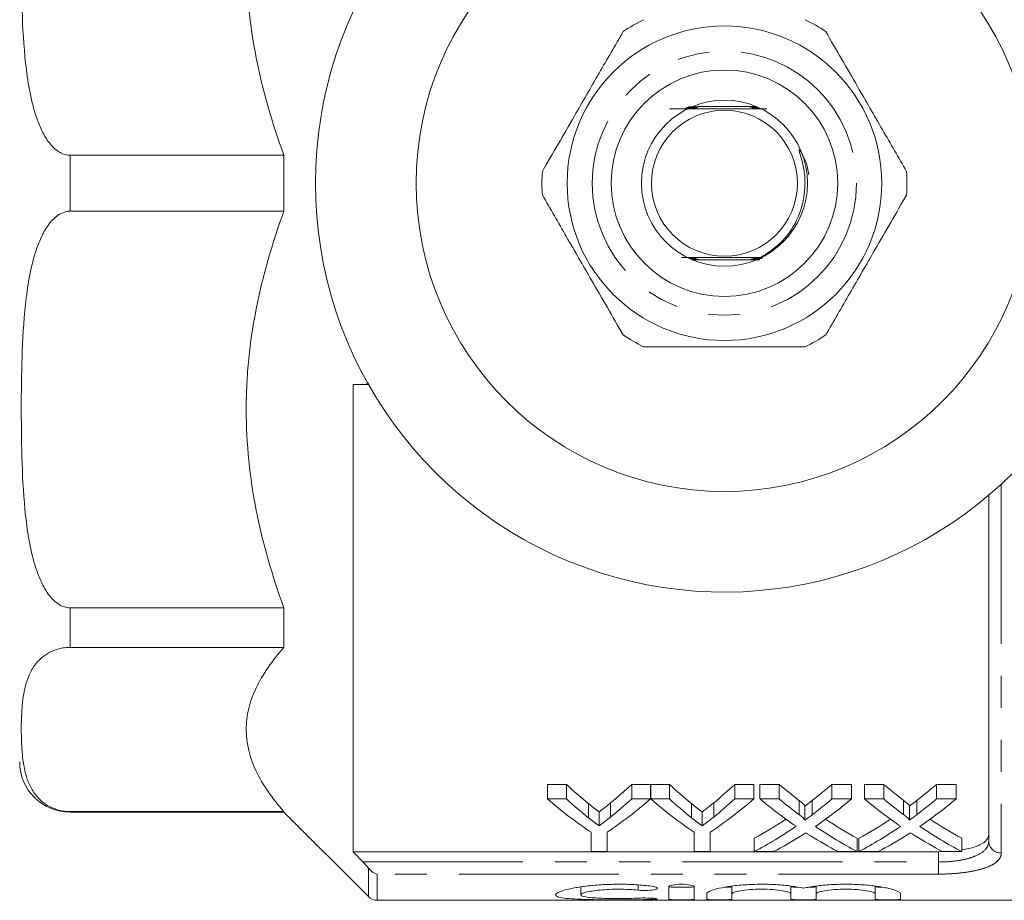
# Model space of a CAD drawing. Units: millimetres. Extents: x 114 to 292, y 82 to 274.
# Drawn here: x 144 to 183, y 82 to 117 of the extents above; entities that cross this region are included whole.
import ezdxf

# ---------------------------------------------------------------- set-up
doc = ezdxf.new("R2010")
doc.units = ezdxf.units.MM
doc.linetypes.add('PHANTOM', pattern=[12.7, 6.35, -1.27, 1.27, -1.27, 1.27, -1.27])

msp = doc.modelspace()

# ---------------------------------------------------------------- linework, layer by layer
at = {"color": 7, "linetype": 'Continuous', "lineweight": 15}
for p, q in [((173.59, 113.74), (171.305, 113.74)), ((154.83, 111.803), (146.33, 111.803)), ((154.83, 111.803), (154.83, 109.577)), ((146.33, 109.577), (154.83, 109.577)), ((171.07, 107.64), (173.336, 107.64)), ((157.58, 102.69), (157.58, 84.118)), ((158.186, 102.69), (157.968, 102.69)), ((182.83, 84.537), (182.83, 98.288)), ((154.83, 93.817), (146.33, 93.817)), ((154.83, 93.817), (154.83, 92.243)), ((146.33, 92.243), (154.83, 92.243)), ((165.299, 86.796), (166.049, 86.796)), ((165.299, 86.217), (165.299, 86.796)), ((166.049, 86.217), (166.049, 86.796)), ((168.644, 86.796), (169.395, 86.796)), ((168.644, 86.217), (168.644, 86.796)), ((169.395, 86.217), (169.395, 86.796)), ((169.405, 86.796), (170.146, 86.796)), ((169.405, 86.217), (169.405, 86.796)), ((170.146, 86.217), (170.146, 86.796)), ((172.74, 86.796), (173.491, 86.796)), ((172.74, 86.217), (172.74, 86.796)), ((173.491, 86.217), (173.491, 86.796)), ((173.742, 86.796), (174.507, 86.796)), ((173.742, 86.217), (173.742, 86.796)), ((174.507, 86.217), (174.507, 86.796)), ((176.602, 86.796), (177.377, 86.796)), ((176.602, 86.217), (176.602, 86.796)), ((177.377, 86.217), (177.377, 86.796)), ((177.896, 86.796), (178.661, 86.796)), ((177.896, 86.217), (177.896, 86.796)), ((178.661, 86.217), (178.661, 86.796)), ((180.756, 86.796), (181.531, 86.796)), ((180.756, 86.217), (180.756, 86.796)), ((181.531, 86.217), (181.531, 86.796)), ((166.049, 86.217), (165.299, 86.217)), ((167.805, 85.5), (167.805, 86.062)), ((169.395, 86.217), (168.644, 86.217)), ((170.146, 86.217), (169.405, 86.217)), ((171.902, 85.5), (171.902, 86.062)), ((173.491, 86.217), (172.74, 86.217)), ((174.507, 86.217), (173.742, 86.217)), ((175.292, 85.595), (175.292, 86.159)), ((175.819, 85.594), (175.819, 86.159)), ((177.377, 86.217), (176.602, 86.217)), ((178.661, 86.217), (177.896, 86.217)), ((179.446, 85.595), (179.446, 86.159)), ((179.973, 85.594), (179.973, 86.159)), ((181.531, 86.217), (180.756, 86.217)), ((154.83, 85.715), (146.33, 85.715)), ((146.33, 85.69), (154.83, 85.69)), ((154.83, 85.715), (154.83, 85.69)), ((154.83, 85.69), (158.183, 82.336)), ((166.922, 85.474), (166.922, 86.036)), ((167.348, 85.147), (167.348, 85.701)), ((171.018, 85.474), (171.018, 86.036)), ((171.444, 85.147), (171.444, 85.701)), ((175.525, 85.378), (175.525, 85.937)), ((179.679, 85.378), (179.679, 85.937)), ((167.029, 84.895), (167.029, 84.126)), ((167.664, 84.126), (167.664, 84.895)), ((171.125, 84.895), (171.125, 84.126)), ((171.76, 84.126), (171.76, 84.895)), ((173.512, 84.126), (173.512, 84.658)), ((177.608, 84.126), (177.608, 84.658)), ((177.665, 84.126), (177.665, 84.658)), ((181.762, 84.126), (181.762, 84.658)), ((157.58, 84.118), (180.83, 84.118)), ((167.029, 84.126), (167.664, 84.126)), ((171.125, 84.126), (171.76, 84.126)), ((173.512, 84.126), (174.286, 84.126)), ((176.842, 84.126), (177.608, 84.126)), ((177.665, 84.126), (178.44, 84.126)), ((180.83, 84.118), (181.233, 84.138)), ((180.996, 84.126), (181.762, 84.126)), ((166.624, 82.719), (166.624, 82.407)), ((170.125, 82.726), (170.125, 82.23)), ((171.125, 82.23), (171.125, 82.726)), ((172.625, 82.751), (172.625, 82.448)), ((174.973, 82.755), (174.973, 82.448)), ((175.973, 82.751), (175.973, 82.448)), ((178.321, 82.755), (178.321, 82.448)), ((158.537, 82.19), (193.68, 82.19)), ((171.625, 82.448), (171.625, 82.23)), ((172.625, 82.23), (172.625, 82.448)), ((174.973, 82.448), (174.973, 82.23)), ((175.973, 82.23), (175.973, 82.448)), ((178.321, 82.448), (178.321, 82.23)), ((179.321, 82.23), (179.321, 82.448))]:
    msp.add_line(p, q, dxfattribs=at)
at = {"color": 8, "linetype": 'PHANTOM', "lineweight": 0}
for p, q in [((146.33, 111.803), (146.33, 109.577)), ((183.33, 98.729), (183.33, 84.07)), ((146.33, 93.817), (146.33, 92.243)), ((146.33, 85.715), (146.33, 85.69)), ((180.83, 83.713), (180.83, 84.118)), ((157.968, 83.713), (180.83, 83.713)), ((158.183, 82.336), (158.183, 83.47)), ((180.83, 83.713), (180.83, 83.231)), ((158.537, 83.231), (158.537, 82.19)), ((180.83, 83.231), (158.537, 83.231)), ((168.905, 82.795), (168.905, 82.594)), ((169.425, 82.276), (169.425, 82.223))]:
    msp.add_line(p, q, dxfattribs=at)
at = {"color": 7, "linetype": 'Continuous', "lineweight": 15, "flags": 128}
msp.add_lwpolyline([(173.641, 107.734), (173.631, 107.734), (173.583, 107.734), (173.566, 107.734), (173.557, 107.735), (173.559, 107.735), (173.571, 107.735), (173.605, 107.735), (173.695, 107.736), (173.769, 107.736), (173.769, 107.736)], dxfattribs=at)
at = {"color": 7, "linetype": 'Continuous', "lineweight": 15}
for radius in [12.25, 6.25, 4.5, 3.3, 2.9]:
    msp.add_circle((172.33, 110.69), radius, dxfattribs=at)
at = {"color": 8, "linetype": 'PHANTOM', "lineweight": 0}
msp.add_circle((172.33, 110.69), 5.25, dxfattribs=at)
at = {"color": 7, "linetype": 'Continuous', "lineweight": 15}
for centre, radius, start, end in [((172.33, 110.69), 16.25, 35.7105, 324.2895), ((172.33, 110.69), 7.25, 116.2916, 123.7084), ((172.33, 110.69), 7.25, 56.2916, 63.7084), ((172.33, 110.69), 7.25, 176.2916, 183.7084), ((172.33, 110.69), 7.25, 356.2916, 3.7084), ((172.33, 110.69), 7.25, 236.2916, 243.7084), ((172.33, 110.69), 7.25, 296.2916, 303.7084), ((146.33, 87.69), 2, 180, 270), ((158.537, 82.69), 0.5, 225, 270)]:
    msp.add_arc(centre, radius, start, end, dxfattribs=at)
at = {"color": 8, "linetype": 'PHANTOM', "lineweight": 0}
msp.add_arc((183.314, 84.554), 0.484, 182.0194, 271.8867, dxfattribs=at)
at = {"color": 7, "linetype": 'Continuous', "lineweight": 15}
for centre, major_axis, ratio, start_param, end_param in [((175.001, 110.69), (0, 27.75), 0.634338, 2.60809, 2.664745), ((159.71, 110.69), (0, 27.75), 0.633084, 3.620525, 3.675095), ((179.098, 110.69), (0, 27.75), 0.634338, 2.60809, 2.664745), ((163.806, 110.69), (0, 27.75), 0.633084, 3.620525, 3.675095), ((184.231, 110.69), (0, 27.75), 0.689082, 2.60809, 2.655142), ((166.918, 110.69), (0, 27.75), 0.686166, 3.628007, 3.675095), ((188.385, 110.69), (0, 27.75), 0.689082, 2.60809, 2.655142), ((171.072, 110.69), (0, 27.75), 0.686166, 3.628007, 3.675095), ((174.717, 110.69), (0, 28.25), 0.667362, 2.618512, 2.721607), ((175.001, 110.69), (0, 28.25), 0.634338, 2.618512, 2.673867), ((159.977, 110.69), (0, 28.25), 0.667362, 3.561578, 3.664673), ((159.71, 110.69), (0, 28.25), 0.633084, 3.611357, 3.664673), ((178.768, 110.69), (0, 28.25), 0.663506, 2.618512, 2.721607), ((179.098, 110.69), (0, 28.25), 0.634338, 2.618512, 2.673867), ((164.073, 110.69), (0, 28.25), 0.667362, 3.561578, 3.664673), ((163.806, 110.69), (0, 28.25), 0.633084, 3.611357, 3.664673), ((183.467, 110.69), (0, 28.25), 0.689072, 2.618512, 2.701561), ((184.231, 110.69), (0, 28.25), 0.689082, 2.618512, 2.664479), ((166.918, 110.69), (0, 28.25), 0.686166, 3.618671, 3.664673), ((167.686, 110.69), (0, 28.25), 0.68669, 3.581342, 3.664673), ((187.621, 110.69), (0, 28.25), 0.689072, 2.618512, 2.701561), ((188.385, 110.69), (0, 28.25), 0.689082, 2.618512, 2.664479), ((171.072, 110.69), (0, 28.25), 0.686166, 3.618671, 3.664673), ((171.84, 110.69), (0, 28.25), 0.68669, 3.581342, 3.664673), ((166.909, 110.69), (0, 27.75), 0.686895, 3.495313, 3.566949), ((184.23, 110.69), (0, 27.75), 0.688947, 2.716457, 2.787873), ((171.063, 110.69), (0, 27.75), 0.686895, 3.495313, 3.566949), ((188.384, 110.69), (0, 27.75), 0.688947, 2.716457, 2.787873), ((166.909, 110.69), (0, 28.25), 0.686895, 3.488785, 3.581624), ((184.23, 110.69), (0, 28.25), 0.688947, 2.701843, 2.7944), ((171.063, 110.69), (0, 28.25), 0.686895, 3.488785, 3.581624), ((188.384, 110.69), (0, 28.25), 0.688947, 2.701843, 2.7944), ((167.678, 110.69), (0, 28.25), 0.687427, 3.488785, 3.547747), ((183.463, 110.69), (0, 28.25), 0.688776, 2.73384, 2.7944), ((171.832, 110.69), (0, 28.25), 0.687427, 3.488785, 3.547747), ((187.617, 110.69), (0, 28.25), 0.688776, 2.73384, 2.7944)]:
    msp.add_ellipse(centre, major_axis=major_axis, ratio=ratio, start_param=start_param, end_param=end_param, dxfattribs=at)
for points, knots in [([(146.33, 111.803), (146.232, 111.803), (146.137, 111.823), (145.957, 111.893), (145.876, 111.941), (145.65, 112.113), (145.531, 112.254), (145.325, 112.556), (145.241, 112.715), (145.094, 113.04), (145.031, 113.207), (144.864, 113.716), (144.783, 114.062), (144.653, 114.754), (144.604, 115.102), (144.489, 116.148), (144.45, 116.85), (144.402, 118.256), (144.394, 118.959), (144.393, 120.363), (144.401, 121.065), (144.448, 122.466), (144.485, 123.165), (144.598, 124.211), (144.645, 124.559), (144.771, 125.252), (144.85, 125.598), (145.014, 126.113), (145.077, 126.286), (145.227, 126.623), (145.313, 126.788), (145.519, 127.097), (145.637, 127.24), (145.865, 127.418), (145.948, 127.469), (146.132, 127.543), (146.23, 127.563), (146.33, 127.563)], [0, 0, 0, 0, 0.015625, 0.015625, 0.03125, 0.03125, 0.0625, 0.0625, 0.09375, 0.09375, 0.125, 0.125, 0.1875, 0.1875, 0.25, 0.25, 0.375, 0.375, 0.5, 0.5, 0.625, 0.625, 0.75, 0.75, 0.8125, 0.8125, 0.875, 0.875, 0.90625, 0.90625, 0.9375, 0.9375, 0.96875, 0.96875, 0.984375, 0.984375, 1, 1, 1, 1]), ([(154.83, 127.563), (154.36, 126.289), (153.983, 124.998), (153.597, 123.027), (153.497, 122.365), (153.397, 121.362), (153.372, 121.026), (153.338, 120.351), (153.33, 120.011), (153.331, 118.316), (153.47, 116.985), (153.985, 114.364), (154.36, 113.075), (154.83, 111.803)], [0, 0, 0, 0, 0.25, 0.25, 0.375, 0.375, 0.4375, 0.4375, 0.5, 0.5, 0.75, 0.75, 1, 1, 1, 1]), ([(168.306, 116.721), (167.989, 116.172), (167.347, 115.06), (166.256, 113.17), (165.513, 111.882), (165.095, 111.159)], [0, 0, 0, 0, 0.299907, 0.606839, 1, 1, 1, 1]), ([(179.565, 111.159), (179.248, 111.708), (178.606, 112.82), (177.514, 114.71), (176.771, 115.998), (176.353, 116.721)], [0, 0, 0, 0, 0.299907, 0.606839, 1, 1, 1, 1]), ([(170.153, 113.648), (170.39, 113.646), (170.865, 113.644), (171.749, 113.641), (172.812, 113.64), (173.603, 113.643), (173.972, 113.645), (174.008, 113.645)], [0, 0, 0, 0, 0.201196, 0.401599, 0.68631, 0.969387, 1, 1, 1, 1]), ([(170.81, 113.677), (170.85, 113.677), (170.936, 113.677), (171.041, 113.677), (171.118, 113.677), (171.155, 113.676), (171.175, 113.676), (171.18, 113.676), (171.176, 113.676), (171.158, 113.675), (171.099, 113.675), (170.962, 113.674), (170.838, 113.674), (170.763, 113.674)], [0, 0, 0, 0, 0.135383, 0.290412, 0.344597, 0.411852, 0.437925, 0.464213, 0.487666, 0.520573, 0.579431, 0.744091, 1, 1, 1, 1]), ([(170.785, 113.665), (170.829, 113.665), (170.918, 113.665), (171.033, 113.665), (171.104, 113.664), (171.135, 113.664), (171.147, 113.664), (171.148, 113.664), (171.141, 113.663), (171.118, 113.663), (171.05, 113.662), (170.929, 113.662), (170.828, 113.662), (170.776, 113.662)], [0, 0, 0, 0, 0.154555, 0.318985, 0.401385, 0.434479, 0.467893, 0.492874, 0.517774, 0.557904, 0.633998, 0.811756, 1, 1, 1, 1]), ([(171.112, 113.689), (171.121, 113.689), (171.143, 113.689), (171.173, 113.689), (171.197, 113.688), (171.209, 113.688), (171.212, 113.688), (171.205, 113.688), (171.184, 113.687), (171.111, 113.687), (170.984, 113.686), (170.877, 113.686), (170.827, 113.686)], [0, 0, 0, 0, 0.05025, 0.112754, 0.175677, 0.213196, 0.250985, 0.284818, 0.338697, 0.441254, 0.741238, 1, 1, 1, 1]), ([(170.954, 113.702), (170.956, 113.702), (171.001, 113.701), (171.089, 113.701), (171.184, 113.701), (171.229, 113.701), (171.242, 113.7), (171.245, 113.7), (171.241, 113.7), (171.223, 113.7), (171.162, 113.699), (171.032, 113.699), (170.916, 113.698), (170.852, 113.698)], [0, 0, 0, 0, 0.009507, 0.170033, 0.332386, 0.371959, 0.40136, 0.426048, 0.450724, 0.487045, 0.553728, 0.749475, 1, 1, 1, 1]), ([(170.884, 113.714), (170.915, 113.714), (171.001, 113.714), (171.118, 113.713), (171.209, 113.713), (171.251, 113.713), (171.271, 113.713), (171.279, 113.712), (171.278, 113.712), (171.267, 113.712), (171.228, 113.711), (171.1, 113.711), (170.97, 113.71), (170.876, 113.71)], [0, 0, 0, 0, 0.104038, 0.289777, 0.383011, 0.419807, 0.45693, 0.478762, 0.500673, 0.526902, 0.570118, 0.687147, 1, 1, 1, 1]), ([(171.162, 113.726), (171.178, 113.725), (171.215, 113.725), (171.259, 113.725), (171.293, 113.725), (171.309, 113.725), (171.315, 113.725), (171.313, 113.724), (171.301, 113.724), (171.258, 113.724), (171.125, 113.723), (170.994, 113.723), (170.901, 113.722)], [0, 0, 0, 0, 0.069522, 0.1659556, 0.2170811, 0.2547004, 0.2830569, 0.3114908, 0.3471592, 0.4079699, 0.5814922, 1, 1, 1, 1]), ([(173.623, 113.724), (173.546, 113.724), (173.454, 113.725), (173.37, 113.725), (173.35, 113.725), (173.342, 113.726), (173.342, 113.726), (173.352, 113.726), (173.386, 113.726), (173.475, 113.727), (173.563, 113.727), (173.619, 113.727)], [0, 0, 0, 0, 0.344386, 0.410018, 0.449504, 0.47983, 0.51032, 0.544043, 0.598318, 0.742658, 1, 1, 1, 1]), ([(173.641, 113.712), (173.606, 113.712), (173.534, 113.712), (173.448, 113.713), (173.396, 113.713), (173.38, 113.713), (173.376, 113.714), (173.382, 113.714), (173.4, 113.714), (173.464, 113.715), (173.55, 113.715), (173.619, 113.715), (173.637, 113.715)], [0, 0, 0, 0, 0.166358, 0.340962, 0.42884, 0.462833, 0.497093, 0.527514, 0.573116, 0.658458, 0.915353, 1, 1, 1, 1]), ([(173.658, 113.7), (173.596, 113.7), (173.519, 113.7), (173.446, 113.701), (173.423, 113.701), (173.412, 113.701), (173.411, 113.702), (173.419, 113.702), (173.443, 113.702), (173.518, 113.703), (173.597, 113.703), (173.654, 113.703)], [0, 0, 0, 0, 0.306225, 0.374816, 0.432514, 0.46856, 0.504824, 0.53765, 0.593292, 0.703026, 1, 1, 1, 1]), ([(173.676, 113.688), (173.637, 113.688), (173.568, 113.688), (173.493, 113.689), (173.457, 113.689), (173.446, 113.689), (173.444, 113.689), (173.452, 113.69), (173.475, 113.69), (173.546, 113.69), (173.62, 113.691), (173.672, 113.691)], [0, 0, 0, 0, 0.205577, 0.367626, 0.42766, 0.46731, 0.50724, 0.542705, 0.601644, 0.716126, 1, 1, 1, 1]), ([(173.694, 113.676), (173.638, 113.676), (173.565, 113.676), (173.5, 113.677), (173.481, 113.677), (173.476, 113.677), (173.48, 113.677), (173.498, 113.678), (173.556, 113.678), (173.626, 113.679), (173.682, 113.679), (173.69, 113.679)], [0, 0, 0, 0, 0.30335, 0.401507, 0.445786, 0.490448, 0.530038, 0.584849, 0.682353, 0.953369, 1, 1, 1, 1]), ([(173.712, 113.664), (173.679, 113.664), (173.63, 113.664), (173.568, 113.664), (173.531, 113.665), (173.512, 113.665), (173.507, 113.665), (173.512, 113.665), (173.531, 113.666), (173.585, 113.666), (173.649, 113.666), (173.699, 113.667), (173.708, 113.667)], [0, 0, 0, 0, 0.189817, 0.283644, 0.400467, 0.447276, 0.49448, 0.536622, 0.596476, 0.703552, 0.945731, 1, 1, 1, 1]), ([(173.729, 113.652), (173.696, 113.652), (173.639, 113.652), (173.58, 113.652), (173.551, 113.653), (173.539, 113.653), (173.538, 113.653), (173.546, 113.653), (173.571, 113.654), (173.63, 113.654), (173.689, 113.654), (173.725, 113.654)], [0, 0, 0, 0, 0.205667, 0.349606, 0.407822, 0.466615, 0.511368, 0.555997, 0.629402, 0.769145, 1, 1, 1, 1]), ([(173.769, 107.736), (174.075, 107.939), (174.699, 108.354), (175.329, 109.349), (175.554, 110.32), (175.519, 111.103), (175.424, 111.562), (175.336, 111.84), (175.303, 111.954), (175.296, 111.985), (175.294, 112), (175.293, 112.008), (175.294, 112.013), (175.295, 112.016), (175.297, 112.017), (175.299, 112.017), (175.303, 112.016), (175.314, 112.009), (175.348, 111.966), (175.46, 111.775), (175.619, 111.458), (175.661, 111.154), (175.68, 111.018)], [0, 0, 0, 0, 0.180408, 0.367811, 0.567684, 0.664507, 0.754172, 0.798901, 0.808805, 0.81338, 0.815004, 0.816656, 0.817349, 0.81805, 0.818485, 0.81892, 0.819555, 0.82077, 0.826135, 0.84734, 0.931852, 1, 1, 1, 1]), ([(165.095, 110.221), (165.412, 109.672), (166.054, 108.56), (167.145, 106.67), (167.889, 105.382), (168.306, 104.659)], [0, 0, 0, 0, 0.299907, 0.606839, 1, 1, 1, 1]), ([(176.353, 104.659), (176.671, 105.208), (177.312, 106.32), (178.404, 108.21), (179.147, 109.498), (179.565, 110.221)], [0, 0, 0, 0, 0.299907, 0.606839, 1, 1, 1, 1]), ([(146.33, 93.817), (146.232, 93.817), (146.137, 93.837), (145.957, 93.906), (145.876, 93.955), (145.65, 94.126), (145.531, 94.268), (145.325, 94.57), (145.241, 94.729), (145.094, 95.054), (145.031, 95.221), (144.864, 95.73), (144.783, 96.076), (144.653, 96.768), (144.604, 97.116), (144.489, 98.162), (144.45, 98.864), (144.402, 100.27), (144.394, 100.973), (144.393, 102.377), (144.401, 103.079), (144.448, 104.48), (144.485, 105.179), (144.598, 106.225), (144.645, 106.572), (144.771, 107.266), (144.85, 107.612), (145.014, 108.127), (145.077, 108.299), (145.227, 108.637), (145.313, 108.802), (145.519, 109.111), (145.637, 109.254), (145.865, 109.432), (145.948, 109.483), (146.132, 109.556), (146.23, 109.577), (146.33, 109.577)], [0, 0, 0, 0, 0.015625, 0.015625, 0.03125, 0.03125, 0.0625, 0.0625, 0.09375, 0.09375, 0.125, 0.125, 0.1875, 0.1875, 0.25, 0.25, 0.375, 0.375, 0.5, 0.5, 0.625, 0.625, 0.75, 0.75, 0.8125, 0.8125, 0.875, 0.875, 0.90625, 0.90625, 0.9375, 0.9375, 0.96875, 0.96875, 0.984375, 0.984375, 1, 1, 1, 1]), ([(154.83, 109.577), (154.36, 108.303), (153.983, 107.012), (153.597, 105.041), (153.497, 104.378), (153.397, 103.375), (153.372, 103.04), (153.338, 102.365), (153.33, 102.025), (153.331, 100.33), (153.47, 98.998), (153.985, 96.378), (154.36, 95.089), (154.83, 93.817)], [0, 0, 0, 0, 0.25, 0.25, 0.375, 0.375, 0.4375, 0.4375, 0.5, 0.5, 0.75, 0.75, 1, 1, 1, 1]), ([(173.769, 107.736), (173.52, 107.737), (172.911, 107.74), (171.842, 107.74), (171.057, 107.737), (170.667, 107.735), (170.62, 107.735)], [0, 0, 0, 0, 0.244973, 0.599606, 0.952205, 1, 1, 1, 1]), ([(170.62, 107.735), (170.638, 107.735), (170.746, 107.735), (170.892, 107.735), (171.025, 107.734), (171.074, 107.734), (171.096, 107.734), (171.107, 107.733), (171.107, 107.733), (171.098, 107.733), (171.07, 107.732), (171, 107.732), (170.928, 107.732), (170.881, 107.732)], [0, 0, 0, 0, 0.066147, 0.396209, 0.523146, 0.566239, 0.60962, 0.638137, 0.666788, 0.693412, 0.739321, 0.828146, 1, 1, 1, 1]), ([(170.915, 107.722), (170.957, 107.722), (171.022, 107.722), (171.09, 107.722), (171.122, 107.721), (171.135, 107.721), (171.137, 107.721), (171.13, 107.721), (171.107, 107.72), (171.042, 107.72), (170.974, 107.72), (170.927, 107.719), (170.926, 107.719)], [0, 0, 0, 0, 0.230723, 0.3598, 0.414915, 0.470611, 0.510271, 0.549845, 0.612189, 0.728714, 0.996885, 1, 1, 1, 1]), ([(170.96, 107.71), (170.991, 107.71), (171.04, 107.71), (171.102, 107.71), (171.139, 107.709), (171.161, 107.709), (171.168, 107.709), (171.165, 107.709), (171.15, 107.708), (171.106, 107.708), (171.043, 107.708), (170.99, 107.707), (170.971, 107.707)], [0, 0, 0, 0, 0.180807, 0.285982, 0.391826, 0.44083, 0.490285, 0.53412, 0.588785, 0.681893, 0.886282, 1, 1, 1, 1]), ([(171.005, 107.698), (171.014, 107.698), (171.058, 107.698), (171.118, 107.698), (171.171, 107.697), (171.192, 107.697), (171.2, 107.697), (171.197, 107.697), (171.182, 107.696), (171.131, 107.696), (171.071, 107.695), (171.022, 107.695), (171.015, 107.695)], [0, 0, 0, 0, 0.051388, 0.275975, 0.388603, 0.439574, 0.491035, 0.536015, 0.592827, 0.690643, 0.957823, 1, 1, 1, 1]), ([(171.05, 107.686), (171.052, 107.686), (171.09, 107.686), (171.138, 107.686), (171.191, 107.685), (171.215, 107.685), (171.229, 107.685), (171.232, 107.685), (171.226, 107.684), (171.207, 107.684), (171.153, 107.684), (171.097, 107.683), (171.06, 107.683)], [0, 0, 0, 0, 0.01038, 0.248428, 0.329644, 0.411337, 0.460361, 0.509775, 0.553479, 0.62009, 0.74465, 1, 1, 1, 1]), ([(171.095, 107.674), (171.108, 107.674), (171.149, 107.674), (171.197, 107.673), (171.238, 107.673), (171.257, 107.673), (171.265, 107.673), (171.264, 107.672), (171.253, 107.672), (171.214, 107.672), (171.161, 107.671), (171.116, 107.671), (171.105, 107.671)], [0, 0, 0, 0, 0.085096, 0.28481, 0.359559, 0.434905, 0.481619, 0.528496, 0.584344, 0.675909, 0.920636, 1, 1, 1, 1]), ([(171.141, 107.661), (171.179, 107.661), (171.23, 107.661), (171.277, 107.661), (171.294, 107.661), (171.301, 107.66), (171.299, 107.66), (171.287, 107.66), (171.244, 107.66), (171.195, 107.659), (171.153, 107.659), (171.149, 107.659)], [0, 0, 0, 0, 0.275326, 0.372409, 0.432618, 0.48067, 0.528867, 0.588128, 0.688203, 0.968251, 1, 1, 1, 1]), ([(173.443, 107.649), (173.422, 107.649), (173.388, 107.649), (173.354, 107.649), (173.335, 107.649), (173.327, 107.649), (173.327, 107.65), (173.337, 107.65), (173.372, 107.65), (173.501, 107.651), (173.633, 107.651), (173.733, 107.651)], [0, 0, 0, 0, 0.097405, 0.16021, 0.202751, 0.233932, 0.265279, 0.300886, 0.358847, 0.516242, 1, 1, 1, 1]), ([(173.563, 107.66), (173.537, 107.66), (173.478, 107.661), (173.413, 107.661), (173.377, 107.661), (173.365, 107.661), (173.363, 107.662), (173.369, 107.662), (173.39, 107.662), (173.454, 107.663), (173.52, 107.663), (173.568, 107.663)], [0, 0, 0, 0, 0.157248, 0.34878, 0.409766, 0.452373, 0.495343, 0.53215, 0.59241, 0.710497, 1, 1, 1, 1]), ([(173.584, 107.673), (173.571, 107.673), (173.531, 107.673), (173.478, 107.673), (173.433, 107.673), (173.41, 107.673), (173.399, 107.674), (173.398, 107.674), (173.406, 107.674), (173.429, 107.674), (173.511, 107.675), (173.622, 107.675), (173.71, 107.676), (173.734, 107.676)], [0, 0, 0, 0, 0.063053, 0.189248, 0.265812, 0.311593, 0.346028, 0.380708, 0.411135, 0.463239, 0.566958, 0.883581, 1, 1, 1, 1]), ([(173.524, 107.685), (173.512, 107.685), (173.485, 107.685), (173.456, 107.685), (173.437, 107.686), (173.431, 107.686), (173.435, 107.686), (173.451, 107.686), (173.506, 107.687), (173.587, 107.687), (173.656, 107.688), (173.678, 107.688)], [0, 0, 0, 0, 0.084686, 0.191753, 0.245779, 0.300353, 0.347169, 0.410348, 0.5227, 0.843601, 1, 1, 1, 1]), ([(173.688, 107.697), (173.653, 107.697), (173.599, 107.697), (173.531, 107.697), (173.493, 107.698), (173.471, 107.698), (173.464, 107.698), (173.466, 107.698), (173.481, 107.699), (173.53, 107.699), (173.64, 107.7), (173.741, 107.7), (173.801, 107.7)], [0, 0, 0, 0, 0.158689, 0.24111, 0.324098, 0.360371, 0.39699, 0.429558, 0.470173, 0.539709, 0.729111, 1, 1, 1, 1]), ([(173.694, 107.709), (173.662, 107.709), (173.606, 107.709), (173.546, 107.71), (173.513, 107.71), (173.499, 107.71), (173.496, 107.71), (173.501, 107.711), (173.522, 107.711), (173.583, 107.711), (173.696, 107.712), (173.793, 107.712), (173.844, 107.712)], [0, 0, 0, 0, 0.146693, 0.252968, 0.299644, 0.346823, 0.378691, 0.410515, 0.45923, 0.549545, 0.759727, 1, 1, 1, 1]), ([(173.633, 107.722), (173.627, 107.722), (173.598, 107.722), (173.564, 107.722), (173.537, 107.722), (173.527, 107.722), (173.527, 107.723), (173.54, 107.723), (173.578, 107.723), (173.651, 107.724), (173.719, 107.724), (173.757, 107.724)], [0, 0, 0, 0, 0.0411334, 0.1998059, 0.2596912, 0.3201174, 0.374968, 0.4359753, 0.5351488, 0.7435283, 1, 1, 1, 1]), ([(169.119, 104.19), (169.265, 104.19), (170.025, 104.19), (171.443, 104.19), (173.47, 104.19), (174.823, 104.19), (175.541, 104.19)], [0, 0, 0, 0, 0.069513, 0.36188, 0.661405, 1, 1, 1, 1]), ([(146.33, 85.715), (146.232, 85.715), (146.137, 85.723), (145.957, 85.752), (145.876, 85.772), (145.65, 85.843), (145.531, 85.902), (145.325, 86.027), (145.241, 86.092), (145.094, 86.227), (145.031, 86.296), (144.864, 86.507), (144.783, 86.651), (144.653, 86.937), (144.604, 87.081), (144.489, 87.515), (144.45, 87.805), (144.402, 88.388), (144.394, 88.679), (144.393, 89.261), (144.401, 89.551), (144.448, 90.131), (144.485, 90.421), (144.598, 90.854), (144.645, 90.998), (144.771, 91.286), (144.85, 91.429), (145.014, 91.642), (145.077, 91.714), (145.227, 91.853), (145.313, 91.922), (145.519, 92.05), (145.637, 92.109), (145.865, 92.183), (145.948, 92.204), (146.132, 92.234), (146.23, 92.243), (146.33, 92.243)], [0, 0, 0, 0, 0.015625, 0.015625, 0.03125, 0.03125, 0.0625, 0.0625, 0.09375, 0.09375, 0.125, 0.125, 0.1875, 0.1875, 0.25, 0.25, 0.375, 0.375, 0.5, 0.5, 0.625, 0.625, 0.75, 0.75, 0.8125, 0.8125, 0.875, 0.875, 0.90625, 0.90625, 0.9375, 0.9375, 0.96875, 0.96875, 0.984375, 0.984375, 1, 1, 1, 1]), ([(154.83, 92.243), (154.36, 91.715), (153.983, 91.18), (153.597, 90.364), (153.497, 90.09), (153.397, 89.674), (153.372, 89.535), (153.338, 89.255), (153.33, 89.115), (153.331, 88.412), (153.47, 87.861), (153.985, 86.776), (154.36, 86.242), (154.83, 85.715)], [0, 0, 0, 0, 0.25, 0.25, 0.375, 0.375, 0.4375, 0.4375, 0.5, 0.5, 0.75, 0.75, 1, 1, 1, 1]), ([(167.348, 85.701), (167.386, 85.73), (167.425, 85.759), (167.463, 85.789), (167.52, 85.834), (167.578, 85.879), (167.635, 85.924), (167.692, 85.97), (167.749, 86.016), (167.805, 86.062)], [0, 0, 0, 0, 0.0002318556, 0.0002318556, 0.0002318556, 0.0005796782, 0.0005796782, 0.0005796782, 0.0009275377, 0.0009275377, 0.0009275377, 0.0009275377]), ([(171.444, 85.701), (171.482, 85.73), (171.521, 85.759), (171.559, 85.789), (171.616, 85.834), (171.674, 85.879), (171.731, 85.924), (171.788, 85.97), (171.845, 86.016), (171.902, 86.062)], [0, 0, 0, 0, 0.0002318556, 0.0002318556, 0.0002318556, 0.0005796782, 0.0005796782, 0.0005796782, 0.0009275377, 0.0009275377, 0.0009275377, 0.0009275377]), ([(175.292, 86.159), (175.338, 86.123), (175.385, 86.087), (175.449, 86.032), (175.47, 86.014), (175.507, 85.977), (175.525, 85.958), (175.525, 85.937)], [0, 0, 0, 0, 0.5, 0.5, 0.75, 0.75, 1, 1, 1, 1]), ([(175.525, 85.937), (175.55, 85.955), (175.575, 85.973), (175.599, 85.992), (175.636, 86.019), (175.673, 86.047), (175.709, 86.075), (175.746, 86.102), (175.783, 86.13), (175.819, 86.159)], [0, 0, 0, 0, 0.0001411614, 0.0001411614, 0.0001411614, 0.000352912, 0.000352912, 0.000352912, 0.0005646691, 0.0005646691, 0.0005646691, 0.0005646691]), ([(179.446, 86.159), (179.492, 86.123), (179.539, 86.087), (179.603, 86.032), (179.624, 86.014), (179.661, 85.977), (179.679, 85.958), (179.679, 85.937)], [0, 0, 0, 0, 0.5, 0.5, 0.75, 0.75, 1, 1, 1, 1]), ([(179.679, 85.937), (179.704, 85.955), (179.729, 85.973), (179.753, 85.992), (179.79, 86.019), (179.826, 86.047), (179.863, 86.075), (179.9, 86.102), (179.936, 86.13), (179.973, 86.159)], [0, 0, 0, 0, 0.0001411614, 0.0001411614, 0.0001411614, 0.000352912, 0.000352912, 0.000352912, 0.0005646691, 0.0005646691, 0.0005646691, 0.0005646691]), ([(166.922, 86.036), (166.993, 85.978), (167.064, 85.922), (167.135, 85.866), (167.17, 85.838), (167.206, 85.81), (167.241, 85.783), (167.277, 85.755), (167.312, 85.728), (167.348, 85.701)], [0, 0, 0, 0, 0.0004305625, 0.0004305625, 0.0004305625, 0.0006458683, 0.0006458683, 0.0006458683, 0.0008611819, 0.0008611819, 0.0008611819, 0.0008611819]), ([(171.018, 86.036), (171.089, 85.978), (171.16, 85.922), (171.231, 85.866), (171.266, 85.838), (171.302, 85.81), (171.337, 85.783), (171.373, 85.755), (171.408, 85.728), (171.444, 85.701)], [0, 0, 0, 0, 0.0004305625, 0.0004305625, 0.0004305625, 0.0006458683, 0.0006458683, 0.0006458683, 0.0008611819, 0.0008611819, 0.0008611819, 0.0008611819]), ([(167.348, 85.147), (167.312, 85.173), (167.277, 85.2), (167.241, 85.227), (167.206, 85.254), (167.17, 85.281), (167.135, 85.308), (167.064, 85.363), (166.993, 85.418), (166.922, 85.474)], [0, 0, 0, 0, 0.0002145713, 0.0002145713, 0.0002145713, 0.0004291422, 0.0004291422, 0.0004291422, 0.0008583589, 0.0008583589, 0.0008583589, 0.0008583589]), ([(167.805, 85.5), (167.73, 85.439), (167.654, 85.38), (167.578, 85.321), (167.539, 85.291), (167.501, 85.262), (167.463, 85.233), (167.425, 85.204), (167.386, 85.175), (167.348, 85.147)], [0, 0, 0, 0, 0.0004621893, 0.0004621893, 0.0004621893, 0.0006933174, 0.0006933174, 0.0006933174, 0.0009244566, 0.0009244566, 0.0009244566, 0.0009244566]), ([(171.444, 85.147), (171.408, 85.173), (171.373, 85.2), (171.337, 85.227), (171.302, 85.254), (171.266, 85.281), (171.231, 85.308), (171.16, 85.363), (171.089, 85.418), (171.018, 85.474)], [0, 0, 0, 0, 0.0002145713, 0.0002145713, 0.0002145713, 0.0004291422, 0.0004291422, 0.0004291422, 0.0008583589, 0.0008583589, 0.0008583589, 0.0008583589]), ([(171.902, 85.5), (171.826, 85.439), (171.75, 85.38), (171.674, 85.321), (171.635, 85.291), (171.597, 85.262), (171.559, 85.233), (171.521, 85.204), (171.482, 85.175), (171.444, 85.147)], [0, 0, 0, 0, 0.0004621893, 0.0004621893, 0.0004621893, 0.0006933174, 0.0006933174, 0.0006933174, 0.0009244566, 0.0009244566, 0.0009244566, 0.0009244566]), ([(175.525, 85.378), (175.525, 85.398), (175.507, 85.416), (175.47, 85.453), (175.449, 85.471), (175.385, 85.524), (175.338, 85.559), (175.292, 85.595)], [0, 0, 0, 0, 0.25, 0.25, 0.5, 0.5, 1, 1, 1, 1]), ([(175.819, 85.594), (175.77, 85.558), (175.721, 85.521), (175.673, 85.485), (175.648, 85.467), (175.624, 85.449), (175.599, 85.431), (175.575, 85.413), (175.55, 85.395), (175.525, 85.378)], [0, 0, 0, 0, 0.0002813655, 0.0002813655, 0.0002813655, 0.0004220542, 0.0004220542, 0.0004220542, 0.0005627458, 0.0005627458, 0.0005627458, 0.0005627458]), ([(179.679, 85.378), (179.679, 85.398), (179.661, 85.416), (179.624, 85.453), (179.603, 85.471), (179.539, 85.524), (179.492, 85.559), (179.446, 85.595)], [0, 0, 0, 0, 0.25, 0.25, 0.5, 0.5, 1, 1, 1, 1]), ([(179.973, 85.594), (179.924, 85.558), (179.875, 85.521), (179.826, 85.485), (179.802, 85.467), (179.778, 85.449), (179.753, 85.431), (179.729, 85.413), (179.704, 85.395), (179.679, 85.378)], [0, 0, 0, 0, 0.0002813655, 0.0002813655, 0.0002813655, 0.0004220542, 0.0004220542, 0.0004220542, 0.0005627458, 0.0005627458, 0.0005627458, 0.0005627458]), ([(175.351, 84.738), (175.368, 84.749), (175.386, 84.76), (175.403, 84.772), (175.421, 84.783), (175.438, 84.794), (175.456, 84.805), (175.492, 84.828), (175.527, 84.851), (175.562, 84.873)], [0, 0, 0, 0, 0.0000996072, 0.0000996072, 0.0000996072, 0.0001992142, 0.0001992142, 0.0001992142, 0.0003984283, 0.0003984283, 0.0003984283, 0.0003984283]), ([(175.562, 84.873), (175.593, 84.854), (175.624, 84.834), (175.654, 84.814), (175.67, 84.805), (175.685, 84.795), (175.701, 84.785), (175.716, 84.775), (175.732, 84.766), (175.747, 84.756)], [0, 0, 0, 0, 0.0001729037, 0.0001729037, 0.0001729037, 0.0002593583, 0.0002593583, 0.0002593583, 0.0003458138, 0.0003458138, 0.0003458138, 0.0003458138]), ([(179.504, 84.738), (179.522, 84.749), (179.54, 84.76), (179.557, 84.772), (179.575, 84.783), (179.592, 84.794), (179.61, 84.805), (179.645, 84.828), (179.681, 84.851), (179.716, 84.873)], [0, 0, 0, 0, 0.0000996072, 0.0000996072, 0.0000996072, 0.0001992142, 0.0001992142, 0.0001992142, 0.0003984283, 0.0003984283, 0.0003984283, 0.0003984283]), ([(179.716, 84.873), (179.747, 84.854), (179.777, 84.834), (179.808, 84.814), (179.824, 84.805), (179.839, 84.795), (179.855, 84.785), (179.87, 84.775), (179.886, 84.766), (179.901, 84.756)], [0, 0, 0, 0, 0.0001729037, 0.0001729037, 0.0001729037, 0.0002593583, 0.0002593583, 0.0002593583, 0.0003458138, 0.0003458138, 0.0003458138, 0.0003458138]), ([(181.762, 84.198), (181.856, 84.212), (182.149, 84.255), (182.509, 84.392), (182.785, 84.585), (182.816, 84.735), (182.83, 84.804)], [0, 0, 0, 0, 0.140496, 0.434567, 0.740589, 1, 1, 1, 1]), ([(169.425, 82.752), (169.236, 82.776), (169.035, 82.794), (168.61, 82.821), (168.388, 82.828), (167.947, 82.829), (167.723, 82.824), (167.295, 82.801), (167.088, 82.783), (166.703, 82.739), (166.528, 82.713), (166.213, 82.655), (166.078, 82.623), (165.857, 82.559), (165.77, 82.526), (165.655, 82.464), (165.625, 82.434), (165.623, 82.38), (165.651, 82.355), (165.765, 82.312), (165.849, 82.294), (166.071, 82.264), (166.207, 82.252), (166.52, 82.233), (166.701, 82.226), (167.084, 82.216), (167.293, 82.212), (167.722, 82.208), (167.941, 82.207), (168.388, 82.208), (168.606, 82.209), (169.032, 82.214), (169.237, 82.217), (169.425, 82.223)], [0, 0, 0, 0, 0.0625, 0.0625, 0.125, 0.125, 0.1875, 0.1875, 0.25, 0.25, 0.3125, 0.3125, 0.375, 0.375, 0.4375, 0.4375, 0.5, 0.5, 0.5625, 0.5625, 0.625, 0.625, 0.6875, 0.6875, 0.75, 0.75, 0.8125, 0.8125, 0.875, 0.875, 0.9375, 0.9375, 1, 1, 1, 1]), ([(168.905, 82.277), (168.791, 82.271), (168.67, 82.267), (168.414, 82.262), (168.281, 82.26), (168.017, 82.26), (167.882, 82.261), (167.625, 82.266), (167.501, 82.27), (167.154, 82.285), (166.959, 82.301), (166.694, 82.345), (166.623, 82.374), (166.624, 82.423), (166.642, 82.44), (166.711, 82.475), (166.762, 82.493), (166.896, 82.527), (166.977, 82.544), (167.165, 82.574), (167.272, 82.587), (167.502, 82.609), (167.627, 82.618), (167.884, 82.63), (168.015, 82.632), (168.284, 82.632), (168.414, 82.628), (168.669, 82.615), (168.792, 82.605), (168.905, 82.594)], [0, 0, 0, 0, 0.0625, 0.0625, 0.125, 0.125, 0.1875, 0.1875, 0.25, 0.25, 0.375, 0.375, 0.5, 0.5, 0.5625, 0.5625, 0.625, 0.625, 0.6875, 0.6875, 0.75, 0.75, 0.8125, 0.8125, 0.875, 0.875, 0.9375, 0.9375, 1, 1, 1, 1]), ([(168.905, 82.594), (169.017, 82.582), (169.158, 82.579), (169.413, 82.589), (169.526, 82.603), (169.662, 82.643), (169.682, 82.668), (169.62, 82.716), (169.538, 82.739), (169.425, 82.752)], [0, 0, 0, 0, 0.25, 0.25, 0.5, 0.5, 0.75, 0.75, 1, 1, 1, 1]), ([(171.125, 82.726), (171.125, 82.751), (171.073, 82.778), (170.889, 82.817), (170.758, 82.829), (170.494, 82.829), (170.363, 82.817), (170.177, 82.778), (170.125, 82.751), (170.125, 82.726)], [0, 0, 0, 0, 0.25, 0.25, 0.5, 0.5, 0.75, 0.75, 1, 1, 1, 1]), ([(171.125, 82.73), (171.125, 82.723), (171.071, 82.717), (170.887, 82.71), (170.756, 82.708), (170.495, 82.708), (170.365, 82.71), (170.179, 82.717), (170.125, 82.723), (170.125, 82.73)], [0, 0, 0, 0, 0.25, 0.25, 0.5, 0.5, 0.75, 0.75, 1, 1, 1, 1]), ([(175.473, 82.671), (175.331, 82.703), (175.167, 82.732), (174.792, 82.781), (174.588, 82.8), (174.265, 82.819), (174.154, 82.823), (173.933, 82.828), (173.822, 82.829), (173.599, 82.827), (173.486, 82.824), (173.267, 82.815), (173.161, 82.809), (172.848, 82.785), (172.649, 82.762), (172.299, 82.709), (172.143, 82.677), (171.891, 82.612), (171.792, 82.577), (171.66, 82.511), (171.625, 82.478), (171.625, 82.448)], [0, 0, 0, 0, 0.125, 0.125, 0.25, 0.25, 0.3125, 0.3125, 0.375, 0.375, 0.4375, 0.4375, 0.5, 0.5, 0.625, 0.625, 0.75, 0.75, 0.875, 0.875, 1, 1, 1, 1]), ([(172.625, 82.73), (172.62, 82.727), (172.609, 82.721), (172.522, 82.715), (172.426, 82.711), (172.355, 82.71), (172.338, 82.71)], [0, 0, 0, 0, 0.299601, 0.599213, 0.89856, 1, 1, 1, 1]), ([(172.625, 82.448), (172.625, 82.469), (172.656, 82.491), (172.772, 82.534), (172.859, 82.555), (173.074, 82.59), (173.205, 82.606), (173.489, 82.626), (173.643, 82.632), (173.954, 82.632), (174.107, 82.627), (174.393, 82.606), (174.523, 82.591), (174.739, 82.555), (174.826, 82.534), (174.942, 82.491), (174.973, 82.469), (174.973, 82.448)], [0, 0, 0, 0, 0.125, 0.125, 0.25, 0.25, 0.375, 0.375, 0.5, 0.5, 0.625, 0.625, 0.75, 0.75, 0.875, 0.875, 1, 1, 1, 1]), ([(175.24, 82.71), (175.197, 82.711), (175.106, 82.713), (175.014, 82.719), (174.976, 82.725), (174.974, 82.729), (174.973, 82.73)], [0, 0, 0, 0, 0.279206, 0.590455, 0.901942, 1, 1, 1, 1]), ([(179.321, 82.448), (179.321, 82.478), (179.288, 82.51), (179.155, 82.578), (179.057, 82.612), (178.867, 82.661), (178.796, 82.677), (178.644, 82.707), (178.562, 82.722), (178.299, 82.762), (178.101, 82.785), (177.684, 82.817), (177.461, 82.826), (177.017, 82.83), (176.79, 82.825), (176.362, 82.8), (176.154, 82.78), (175.875, 82.744), (175.788, 82.731), (175.622, 82.702), (175.544, 82.687), (175.473, 82.671)], [0, 0, 0, 0, 0.125, 0.125, 0.25, 0.25, 0.3125, 0.3125, 0.375, 0.375, 0.5, 0.5, 0.625, 0.625, 0.75, 0.75, 0.875, 0.875, 0.9375, 0.9375, 1, 1, 1, 1]), ([(175.973, 82.73), (175.968, 82.727), (175.957, 82.721), (175.869, 82.715), (175.774, 82.711), (175.703, 82.71), (175.685, 82.71)], [0, 0, 0, 0, 0.299601, 0.599213, 0.89856, 1, 1, 1, 1]), ([(175.973, 82.448), (175.973, 82.469), (176.004, 82.491), (176.12, 82.534), (176.207, 82.555), (176.422, 82.59), (176.552, 82.606), (176.837, 82.626), (176.99, 82.632), (177.301, 82.632), (177.455, 82.627), (177.741, 82.606), (177.871, 82.591), (178.087, 82.555), (178.174, 82.534), (178.29, 82.491), (178.321, 82.469), (178.321, 82.448)], [0, 0, 0, 0, 0.125, 0.125, 0.25, 0.25, 0.375, 0.375, 0.5, 0.5, 0.625, 0.625, 0.75, 0.75, 0.875, 0.875, 1, 1, 1, 1]), ([(178.585, 82.71), (178.543, 82.711), (178.453, 82.713), (178.361, 82.719), (178.324, 82.725), (178.322, 82.729), (178.321, 82.73)], [0, 0, 0, 0, 0.273724, 0.58734, 0.901196, 1, 1, 1, 1]), ([(169.425, 82.223), (169.537, 82.226), (169.62, 82.232), (169.682, 82.247), (169.66, 82.256), (169.524, 82.272), (169.411, 82.279), (169.155, 82.284), (169.016, 82.282), (168.905, 82.277)], [0, 0, 0, 0, 0.25, 0.25, 0.5, 0.5, 0.75, 0.75, 1, 1, 1, 1]), ([(170.125, 82.23), (170.125, 82.223), (170.179, 82.217), (170.364, 82.209), (170.493, 82.208), (170.757, 82.208), (170.887, 82.209), (171.071, 82.217), (171.125, 82.223), (171.125, 82.23)], [0, 0, 0, 0, 0.25, 0.25, 0.5, 0.5, 0.75, 0.75, 1, 1, 1, 1]), ([(171.625, 82.23), (171.625, 82.223), (171.679, 82.217), (171.864, 82.209), (171.993, 82.208), (172.257, 82.208), (172.387, 82.209), (172.571, 82.217), (172.625, 82.223), (172.625, 82.23)], [0, 0, 0, 0, 0.25, 0.25, 0.5, 0.5, 0.75, 0.75, 1, 1, 1, 1]), ([(174.973, 82.23), (174.973, 82.223), (175.027, 82.217), (175.211, 82.209), (175.341, 82.208), (175.605, 82.208), (175.734, 82.209), (175.919, 82.217), (175.973, 82.223), (175.973, 82.23)], [0, 0, 0, 0, 0.25, 0.25, 0.5, 0.5, 0.75, 0.75, 1, 1, 1, 1]), ([(178.321, 82.23), (178.321, 82.223), (178.375, 82.217), (178.559, 82.209), (178.689, 82.208), (178.953, 82.208), (179.082, 82.209), (179.267, 82.217), (179.321, 82.223), (179.321, 82.23)], [0, 0, 0, 0, 0.25, 0.25, 0.5, 0.5, 0.75, 0.75, 1, 1, 1, 1])]:
    msp.add_open_spline(points, degree=3, knots=knots, dxfattribs=at)
for points in [[(157.968, 102.69), (157.839, 102.69), (157.709, 102.69), (157.58, 102.69)], [(157.968, 102.69), (158.045, 102.69), (158.119, 102.709), (158.183, 102.753)], [(157.58, 84.118), (157.709, 83.983), (157.839, 83.848), (157.968, 83.713)], [(158.183, 83.47), (158.119, 83.55), (158.045, 83.632), (157.968, 83.713)], [(158.183, 83.47), (158.286, 83.342), (158.413, 83.265), (158.537, 83.231)]]:
    msp.add_open_spline(points, degree=3, dxfattribs=at)
at = {"color": 8, "linetype": 'PHANTOM', "lineweight": 0}
for points, knots in [([(180.83, 83.713), (180.968, 83.713), (181.103, 83.718), (181.368, 83.737), (181.5, 83.752), (181.748, 83.79), (181.865, 83.814), (182.084, 83.871), (182.186, 83.904), (182.457, 84.013), (182.598, 84.104), (182.737, 84.255), (182.772, 84.309), (182.818, 84.42), (182.83, 84.477), (182.83, 84.537)], [0, 0, 0, 0, 0.125, 0.125, 0.25, 0.25, 0.375, 0.375, 0.5, 0.5, 0.75, 0.75, 0.875, 0.875, 1, 1, 1, 1]), ([(183.33, 84.07), (183.33, 84.008), (183.315, 83.95), (183.256, 83.836), (183.212, 83.78), (183.094, 83.678), (183.022, 83.629), (182.846, 83.539), (182.745, 83.498), (182.518, 83.423), (182.391, 83.39), (182.117, 83.333), (181.972, 83.309), (181.663, 83.271), (181.5, 83.256), (181.169, 83.236), (181.001, 83.231), (180.83, 83.231)], [0, 0, 0, 0, 0.125, 0.125, 0.25, 0.25, 0.375, 0.375, 0.5, 0.5, 0.625, 0.625, 0.75, 0.75, 0.875, 0.875, 1, 1, 1, 1])]:
    msp.add_open_spline(points, degree=3, knots=knots, dxfattribs=at)

doc.saveas('drawing.dxf')
